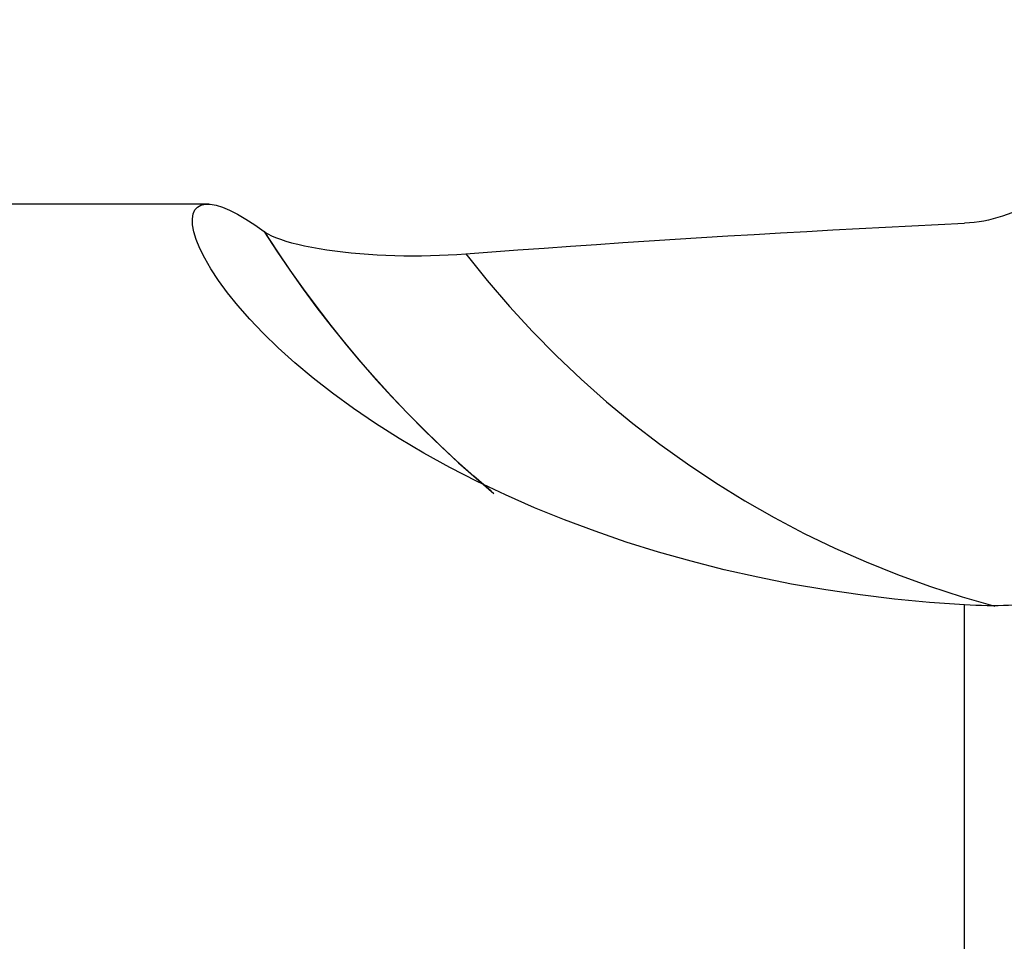
# Model space of a CAD drawing. Extents: x -80 to 125, y -30 to 51.
# Drawn here: x 83 to 98, y 7 to 21 of the extents above; entities that cross this region are included whole.
import ezdxf

# ---------------------------------------------------------------- set-up
doc = ezdxf.new("R2010")
doc.units = 0
doc.header["$MEASUREMENT"] = 0
doc.layers.get('0').update_dxf_attribs({"linetype": 'CONTINUOUS'})
doc.layers.add('1', color=4, linetype='CONTINUOUS')
doc.layers.add('SK2', color=7, linetype='CONTINUOUS')
doc.styles.add('SANDVIK_STYLE', font='simplex.shx', dxfattribs={"height": 3})
doc.styles.get("Standard").update_dxf_attribs({"font": 'simplex.shx'})
doc.dimstyles.new('SANDVIK_DIM', dxfattribs={"dimscale": 0, "dimtxt": 4.5, "dimasz": 4.57, "dimexe": 5, "dimexo": 0, "dimgap": 2.3, "dimtad": 1, "dimdsep": 46, "dimtxsty": 'SANDVIK_STYLE', "dimcen": 0.09, "dimclrd": 256, "dimclre": 256, "dimclrt": 256, "dimadec": 0, "dimazin": 0, "dimtfac": 1, "dimtofl": 0, "dimtmove": 2, "dimatfit": 3, "dimfxl": 1, "dimtolj": 1, "dimtzin": 0, "dimarcsym": 0})

# ---------------------------------------------------------------- blocks, each defined once
blk = doc.blocks.new('*D2')
for p, q in [((-61, 17.5835), (-61, 46.984165)), ((109, 21.5875), (109, 46.984165)), ((-61, 43.809165), (109, 43.809165))]:
    blk.add_line(p, q)
for points in [[(-61, 43.809165), (-57.825, 44.227161), (-57.825, 43.391168)], [(109, 43.809165), (105.825, 43.391168), (105.825, 44.227161)]]:
    blk.add_solid(points)
blk.add_text('170', height=4.5).set_placement((19.544408, 46.059165))

msp = doc.modelspace()

# ---------------------------------------------------------------- linework, layer by layer
at = {"layer": '1'}
for p, q in [((85.972304, 18), (59.3, 18)), ((97.06877, 2.474497), (97.06877, 12.115156))]:
    msp.add_line(p, q, dxfattribs=at)
for points in [[(97.06877, 12.115156, 0), (96.553372, 12.151868, 0), (96.041677, 12.200924, 0), (95.533747, 12.262342, 0), (95.029643, 12.33614, 0), (94.529429, 12.422336, 0), (94.033165, 12.520946, 0), (93.540955, 12.632056, 0), (93.053159, 12.75591, 0), (92.572815, 12.891782, 0), (92.102823, 13.038552, 0), (91.643243, 13.195907, 0), (91.194364, 13.363686, 0), (90.756462, 13.54167, 0), (90.329783, 13.729475, 0), (89.914694, 13.926776, 0), (89.512866, 14.132655, 0), (89.129489, 14.344122, 0), (88.765714, 14.55966, 0), (88.42119, 14.778477, 0), (88.09594, 14.999743, 0), (87.790169, 15.222645, 0), (87.504068, 15.446348, 0), (87.237715, 15.669869, 0), (86.993304, 15.890202, 0), (86.772936, 16.104064, 0), (86.575973, 16.310575, 0), (86.401488, 16.509038, 0), (86.248607, 16.698714, 0), (86.11657, 16.878866, 0), (86.004868, 17.048484, 0), (85.913854, 17.205149, 0), (85.8425, 17.348345, 0), (85.789662, 17.477917, 0), (85.754227, 17.593709, 0), (85.735261, 17.695538, 0), (85.731998, 17.783179, 0), (85.743624, 17.856036, 0), (85.769157, 17.913822, 0), (85.80778, 17.956739, 0), (85.858737, 17.984957, 0), (85.921378, 17.998606, 0), (85.995266, 17.997735, 0), (86.079983, 17.982382, 0), (86.175073, 17.952594, 0), (86.279706, 17.908655, 0), (86.393438, 17.850824, 0), (86.516012, 17.779303, 0), (86.64729, 17.694236, 0), (86.787174, 17.595752, 0)], [(97.892916, 17.931036, 0), (97.827278, 17.900233, 0), (97.760882, 17.871788, 0), (97.693922, 17.84575, 0), (97.62648, 17.82212, 0), (97.558508, 17.800854, 0), (97.49001, 17.781939, 0), (97.420986, 17.765367, 0), (97.351436, 17.751145, 0), (97.281355, 17.739289, 0), (97.210702, 17.729819, 0), (97.139704, 17.722779, 0), (97.06877, 17.718208, 0)], [(89.744651, 17.269442, 0), (90.128368, 17.2982, 0), (90.512352, 17.326392, 0), (90.896591, 17.354017, 0), (91.281072, 17.381074, 0), (91.665783, 17.407563, 0), (92.05071, 17.433481, 0), (92.435842, 17.458829, 0), (92.821166, 17.483605, 0), (93.206669, 17.507809, 0), (93.592338, 17.531439, 0), (93.978161, 17.554496, 0), (94.364126, 17.576979, 0), (94.750219, 17.598886, 0), (95.136428, 17.620217, 0), (95.52274, 17.640971, 0), (95.909143, 17.661148, 0), (96.295624, 17.680747, 0), (96.682171, 17.699767, 0), (97.06877, 17.718208, 0)], [(86.787174, 17.595752, 0), (86.787922, 17.595207, 0), (86.788672, 17.594663, 0), (86.789424, 17.594117, 0), (86.790179, 17.593572, 0), (86.790936, 17.593027, 0), (86.791696, 17.592481, 0), (86.792458, 17.591935, 0), (86.793223, 17.591389, 0), (86.793989, 17.590842, 0), (86.794759, 17.590296, 0), (86.79553, 17.589749, 0), (86.796304, 17.589202, 0), (86.79708, 17.588655, 0)], [(86.787174, 17.595752, 0), (86.971744, 17.311561, 0), (87.162433, 17.030556, 0), (87.359165, 16.752925, 0), (87.56186, 16.478857, 0), (87.770438, 16.208539, 0), (87.98482, 15.942161, 0), (88.204926, 15.67991, 0), (88.430666, 15.421968, 0), (88.661917, 15.168503, 0), (88.898556, 14.919679, 0), (89.140455, 14.675659, 0), (89.38749, 14.436608, 0), (89.639535, 14.20269, 0), (89.896458, 13.974065, 0), (90.158104, 13.750867, 0)], [(86.797076, 17.588655, 0), (86.840049, 17.56185, 0), (86.892464, 17.53522, 0), (86.954091, 17.508824, 0), (87.024753, 17.482723, 0), (87.103675, 17.457221, 0), (87.189419, 17.432755, 0), (87.281645, 17.409361, 0), (87.380282, 17.387058, 0), (87.484545, 17.366005, 0), (87.593416, 17.346399, 0), (87.706079, 17.328376, 0), (87.822377, 17.311928, 0), (87.942219, 17.297071, 0), (88.065303, 17.28384, 0), (88.190259, 17.272375, 0), (88.316735, 17.262681, 0), (88.444593, 17.25474, 0), (88.573789, 17.248535, 0), (88.704357, 17.244067, 0), (88.835903, 17.241344, 0), (88.967174, 17.24037, 0), (89.097972, 17.241107, 0), (89.228314, 17.24352, 0), (89.358207, 17.24758, 0), (89.487654, 17.253266, 0), (89.616685, 17.260572, 0), (89.744651, 17.269442, 0)], [(90.120918, 13.783925, 0), (89.863194, 14.005357, 0), (89.610107, 14.232066, 0), (89.361802, 14.463919, 0), (89.118404, 14.70076, 0), (88.880034, 14.942431, 0), (88.646814, 15.188773, 0), (88.418864, 15.439629, 0), (88.196306, 15.694839, 0), (87.979255, 15.954243, 0), (87.767797, 16.217663, 0), (87.562009, 16.484918, 0), (87.361966, 16.755826, 0), (87.167746, 17.030206, 0), (86.979426, 17.307876, 0), (86.79708, 17.588655, 0)], [(89.744651, 17.269442, 0), (90.058742, 16.878077, 0), (90.385609, 16.497957, 0), (90.724902, 16.129489, 0), (91.076258, 15.773066, 0), (91.439302, 15.429069, 0), (91.813646, 15.097865, 0), (92.19889, 14.779809, 0), (92.594622, 14.475241, 0), (93.000419, 14.184485, 0), (93.415848, 13.907854, 0), (93.840465, 13.645641, 0), (94.273815, 13.398128, 0), (94.715437, 13.165579, 0), (95.164857, 12.948243, 0), (95.621596, 12.746351, 0), (96.085165, 12.56012, 0), (96.555069, 12.389749, 0), (97.030806, 12.235419, 0), (97.511868, 12.097295, 0)], [(97.790977, 12.111786, 0), (97.715133, 12.108191, 0), (97.638135, 12.105555, 0), (97.559971, 12.103894, 0), (97.48063, 12.103222, 0), (97.400088, 12.103557, 0), (97.318378, 12.104918, 0), (97.235744, 12.107306, 0), (97.152452, 12.110719, 0), (97.06877, 12.115156, 0)]]:
    msp.add_polyline3d(points, dxfattribs=at)

# ---------------------------------------------------------------- dimensions: what is measured, and where the dimension line sits
at = {"layer": 'SK2'}
dim = msp.add_linear_dim(base=(109, 43.809165), p1=(-61, 17.5835), p2=(109, 21.5875), text='170', dimstyle='SANDVIK_DIM', dxfattribs=at)
dim.commit()
dim.dimension.update_dxf_attribs({"geometry": '*D2', "text_midpoint": (19.544408, 46.059165)})

doc.saveas('drawing.dxf')
